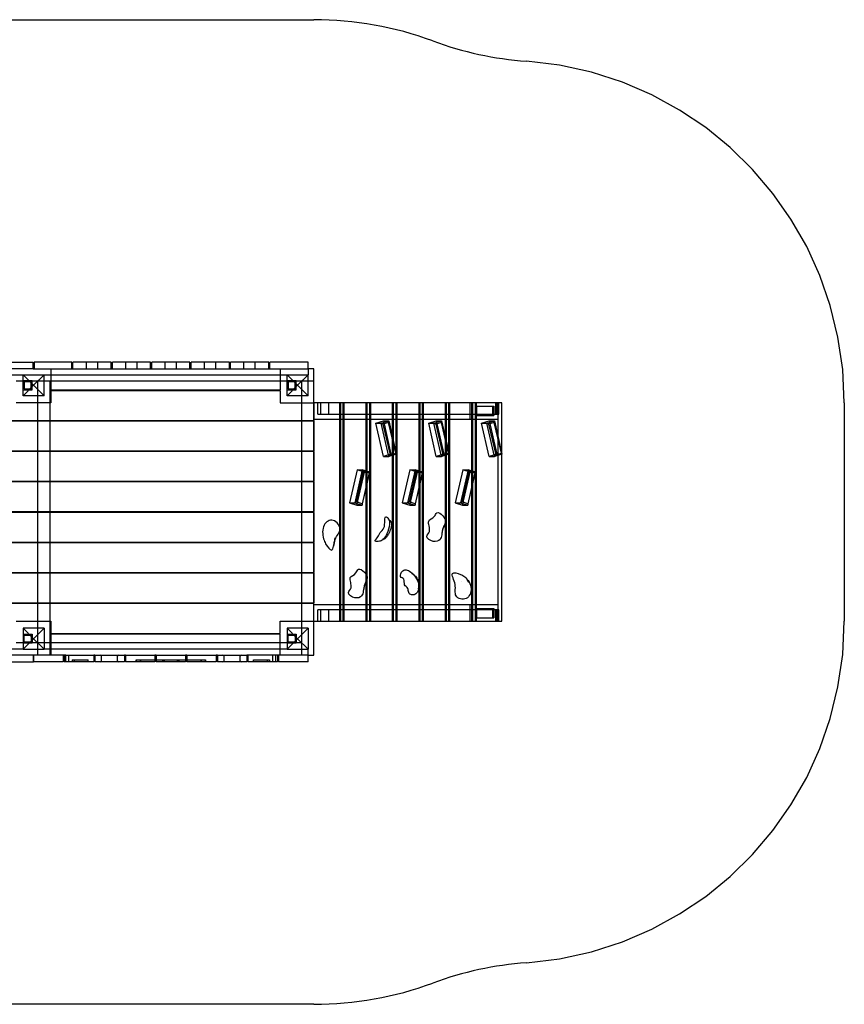
# Model space of a CAD drawing. Units: millimetres. Extents: x 0 to 7.09, y -2.6 to 2.16.
# Drawn here: x 3.48 to 7.09, y -2.16 to 2.16 of the extents above; entities that cross this region are included whole.
import ezdxf

# ---------------------------------------------------------------- set-up
doc = ezdxf.new("R2010")
doc.units = ezdxf.units.MM
doc.linetypes.add('HIDDEN', pattern=[9.525, 6.35, -3.175])
doc.layers.add('SICHERHEITSBEREICH', color=1, linetype='HIDDEN')
doc.layers.add('SPIELGERÄTE', color=7, linetype='Continuous')

# ---------------------------------------------------------------- blocks, each defined once
blk = doc.blocks.new('3.5580')
at = {"layer": 'SICHERHEITSBEREICH'}
blk.add_lwpolyline([(1.3854, 1.9746, 0.069676), (1.7918, 2.0636, -0.088912), (2.3128, 2.157), (4.7688, 2.157, -0.088691), (5.2886, 2.0641, 0.070487), (5.6999, 1.9751, -0.393177), (7.0914, 0.479), (7.0914, -0.479, -0.393177), (5.6999, -1.9751, 0.070487), (5.2886, -2.0641, -0.088691), (4.7688, -2.157), (2.3128, -2.157, -0.088912), (1.7918, -2.0636, 0.069676), (1.3854, -1.9746, -0.391991), (0, -0.479), (0, 0.479, -0.391991)], format="xyb", close=True, dxfattribs=at)
at = {"layer": 'SPIELGERÄTE'}
for p, q in [((3.3734, 0.657), (3.5383, 0.657)), ((3.5383, 0.627), (3.5383, 0.657)), ((3.7082, 0.657), (3.5433, 0.657)), ((3.5433, 0.657), (3.5433, 0.627)), ((3.7082, 0.627), (3.7082, 0.657)), ((3.7132, 0.627), (3.7132, 0.657)), ((3.8807, 0.657), (3.7132, 0.657)), ((3.772, 0.627), (3.772, 0.657)), ((3.822, 0.627), (3.822, 0.657)), ((3.8807, 0.627), (3.8807, 0.657)), ((3.8857, 0.627), (3.8857, 0.657)), ((4.0531, 0.657), (3.8857, 0.657)), ((3.9444, 0.627), (3.9444, 0.657)), ((3.9944, 0.627), (3.9944, 0.657)), ((4.0531, 0.627), (4.0531, 0.657)), ((4.0581, 0.627), (4.0581, 0.657)), ((4.2255, 0.657), (4.0581, 0.657)), ((4.1168, 0.627), (4.1168, 0.657)), ((4.1668, 0.627), (4.1668, 0.657)), ((4.2255, 0.627), (4.2255, 0.657)), ((4.2305, 0.627), (4.2305, 0.657)), ((4.398, 0.657), (4.2305, 0.657)), ((4.2892, 0.627), (4.2892, 0.657)), ((4.3392, 0.627), (4.3392, 0.657)), ((4.398, 0.627), (4.398, 0.657)), ((4.403, 0.627), (4.403, 0.657)), ((4.5704, 0.657), (4.403, 0.657)), ((4.4617, 0.627), (4.4617, 0.657)), ((4.5117, 0.627), (4.5117, 0.657)), ((4.5704, 0.627), (4.5704, 0.657)), ((4.5754, 0.627), (4.5754, 0.657)), ((4.7428, 0.657), (4.5754, 0.657)), ((4.7428, 0.627), (4.7428, 0.657)), ((3.5383, 0.627), (3.3734, 0.627)), ((3.5383, 0.627), (3.5433, 0.627)), ((3.5433, 0.627), (3.7082, 0.627)), ((3.6168, 0.627), (3.6168, 0.601)), ((3.7082, 0.627), (3.7132, 0.627)), ((3.7132, 0.627), (3.8807, 0.627)), ((3.8807, 0.627), (3.8857, 0.627)), ((3.8857, 0.627), (4.0531, 0.627)), ((4.0531, 0.627), (4.0581, 0.627)), ((4.0581, 0.627), (4.2255, 0.627)), ((4.2255, 0.627), (4.2305, 0.627)), ((4.2305, 0.627), (4.398, 0.627)), ((4.398, 0.627), (4.403, 0.627)), ((4.403, 0.627), (4.5704, 0.627)), ((4.5704, 0.627), (4.5754, 0.627)), ((4.5754, 0.627), (4.7428, 0.627)), ((4.6208, 0.627), (4.6208, 0.601)), ((4.7688, 0.627), (4.7428, 0.627)), ((4.7428, 0.627), (4.7428, 0.601)), ((4.7688, 0.573), (4.7688, 0.627)), ((2.4308, 0.601), (3.4948, 0.601)), ((3.4948, 0.573), (3.4648, 0.573)), ((3.4948, 0.601), (3.5408, 0.555)), ((3.4948, 0.601), (3.5868, 0.601)), ((3.4948, 0.509), (3.4948, 0.601)), ((3.5348, 0.575), (3.4948, 0.575)), ((3.5348, 0.575), (3.4948, 0.575)), ((3.5868, 0.573), (3.4948, 0.573)), ((3.4998, 0.57), (3.4998, 0.54)), ((3.5298, 0.57), (3.4998, 0.57)), ((3.5298, 0.54), (3.5298, 0.57)), ((3.5348, 0.535), (3.5348, 0.575)), ((3.5348, 0.535), (3.5348, 0.575)), ((3.5868, 0.601), (3.5408, 0.555)), ((3.5588, 0.509), (3.5588, 0.573)), ((3.5868, 0.573), (3.5588, 0.573)), ((3.5868, 0.509), (3.5868, 0.601)), ((3.5868, 0.601), (4.6508, 0.601)), ((3.6128, 0.573), (3.5868, 0.573)), ((3.6168, 0.573), (3.5868, 0.573)), ((3.6128, 0.479), (3.6128, 0.573)), ((3.6168, 0.601), (3.6168, 0.5348)), ((4.6208, 0.573), (3.6168, 0.573)), ((4.6208, 0.601), (4.6208, 0.5348)), ((4.6508, 0.573), (4.6208, 0.573)), ((4.6508, 0.601), (4.6968, 0.555)), ((4.6508, 0.601), (4.7428, 0.601)), ((4.6508, 0.509), (4.6508, 0.601)), ((4.6908, 0.575), (4.6508, 0.575)), ((4.6908, 0.575), (4.6508, 0.575)), ((4.7428, 0.573), (4.6508, 0.573)), ((4.6558, 0.57), (4.6558, 0.54)), ((4.6858, 0.57), (4.6558, 0.57)), ((4.6858, 0.54), (4.6858, 0.57)), ((4.6908, 0.535), (4.6908, 0.575)), ((4.6908, 0.535), (4.6908, 0.575)), ((4.7428, 0.601), (4.6968, 0.555)), ((4.7148, 0.509), (4.7148, 0.573)), ((4.7428, 0.573), (4.7148, 0.573)), ((4.7428, 0.509), (4.7428, 0.601)), ((4.7688, 0.573), (4.7428, 0.573)), ((4.7688, 0.573), (4.7428, 0.573)), ((4.7688, 0.479), (4.7688, 0.573)), ((3.4948, 0.509), (3.5408, 0.555)), ((3.4948, 0.535), (3.5348, 0.535)), ((3.4948, 0.535), (3.5348, 0.535)), ((3.4998, 0.54), (3.5298, 0.54)), ((3.5408, 0.555), (3.5868, 0.509)), ((3.6168, 0.5348), (4.6208, 0.5348)), ((3.6168, 0.5318), (4.6208, 0.5318)), ((3.6168, 0.5318), (3.6168, 0.479)), ((4.6208, 0.5318), (4.6208, 0.479)), ((4.6508, 0.509), (4.6968, 0.555)), ((4.6508, 0.535), (4.6908, 0.535)), ((4.6508, 0.535), (4.6908, 0.535)), ((4.6558, 0.54), (4.6858, 0.54)), ((4.6968, 0.555), (4.7428, 0.509)), ((3.6168, 0.479), (3.4648, 0.479)), ((3.5868, 0.509), (3.4948, 0.509)), ((3.5588, 0.479), (3.5588, 0.509)), ((3.5588, 0.4015), (3.5588, 0.479)), ((3.6128, 0.4015), (3.6128, 0.479)), ((4.6208, 0.479), (4.7688, 0.479)), ((4.7428, 0.509), (4.6508, 0.509)), ((4.7148, 0.479), (4.7148, 0.509)), ((4.7148, 0.4015), (4.7148, 0.479)), ((4.7688, 0.479), (4.7688, 0.4015)), ((4.7688, -0.479), (4.7688, 0.479)), ((4.786, 0.479), (4.7688, 0.479)), ((4.7988, 0.479), (4.786, 0.479)), ((4.786, 0.429), (4.786, 0.479)), ((4.7988, 0.429), (4.7988, 0.479)), ((4.8331, 0.479), (4.7988, 0.479)), ((4.8331, 0.429), (4.8331, 0.479)), ((5.57, 0.479), (4.8331, 0.479)), ((4.8817, -0.479), (4.8817, 0.479)), ((4.886, -0.479), (4.886, 0.479)), ((4.8971, 0.429), (4.8971, 0.479)), ((4.9014, 0.429), (4.9014, 0.479)), ((4.9974, -0.479), (4.9974, 0.479)), ((5.0017, -0.479), (5.0017, 0.479)), ((5.0128, 0.429), (5.0128, 0.479)), ((5.0171, 0.429), (5.0171, 0.479)), ((5.1131, -0.479), (5.1131, 0.479)), ((5.1174, -0.479), (5.1174, 0.479)), ((5.1286, 0.429), (5.1286, 0.479)), ((5.1329, 0.429), (5.1329, 0.479)), ((5.2288, -0.479), (5.2288, 0.479)), ((5.2331, -0.479), (5.2331, 0.479)), ((5.2443, 0.429), (5.2443, 0.479)), ((5.2486, 0.429), (5.2486, 0.479)), ((5.3446, -0.479), (5.3446, 0.479)), ((5.3488, -0.479), (5.3488, 0.479)), ((5.36, 0.429), (5.36, 0.479)), ((5.3643, 0.429), (5.3643, 0.479)), ((5.4528, 0.407), (5.4528, 0.479)), ((5.4603, -0.479), (5.4603, 0.479)), ((5.4646, -0.479), (5.4646, 0.479)), ((5.4757, 0.429), (5.4757, 0.479)), ((5.48, 0.429), (5.48, 0.479)), ((5.5657, 0.429), (5.5657, 0.479)), ((5.57, 0.429), (5.57, 0.479)), ((5.5786, 0.479), (5.57, 0.479)), ((5.576, -0.479), (5.576, 0.479)), ((5.576, 0.407), (5.576, 0.479)), ((5.5914, 0.479), (5.5786, 0.479)), ((5.5786, 0.429), (5.5786, 0.479)), ((5.5914, 0.2569), (5.5914, 0.479)), ((5.481, 0.463), (5.556, 0.463)), ((5.481, 0.463), (5.481, 0.423)), ((5.55, 0.463), (5.55, 0.423)), ((5.556, 0.463), (5.556, 0.423)), ((2.3128, 0.4015), (4.7688, 0.4015)), ((4.7688, 0.3985), (2.3128, 0.3985)), ((3.5588, 0.3985), (3.5588, 0.4015)), ((3.5588, 0.2682), (3.5588, 0.3985)), ((3.6128, 0.3985), (3.6128, 0.4015)), ((3.6128, 0.2682), (3.6128, 0.3985)), ((4.7148, 0.3985), (4.7148, 0.4015)), ((4.7148, 0.2682), (4.7148, 0.3985)), ((4.7688, 0.407), (5.576, 0.407)), ((4.7688, 0.3985), (4.7688, 0.2682)), ((4.786, 0.429), (4.7988, 0.429)), ((4.7988, 0.429), (4.8331, 0.429)), ((4.8331, 0.429), (5.57, 0.429)), ((4.8971, -0.429), (4.8971, 0.429)), ((4.9014, -0.429), (4.9014, 0.429)), ((5.0128, 0.1751), (5.0128, 0.429)), ((5.0171, -0.429), (5.0171, 0.429)), ((5.0397, 0.3886), (5.0728, 0.399)), ((5.0729, 0.2437), (5.0397, 0.3886)), ((5.0397, 0.3886), (5.0628, 0.3886)), ((5.0628, 0.3886), (5.0959, 0.399)), ((5.0961, 0.2437), (5.0628, 0.3886)), ((5.0707, 0.3851), (5.0628, 0.3886)), ((5.0955, 0.3928), (5.0707, 0.3851)), ((5.0728, 0.399), (5.0959, 0.399)), ((5.0728, 0.399), (5.106, 0.2541)), ((5.0955, 0.3928), (5.0959, 0.399)), ((5.1266, 0.2576), (5.0955, 0.3928)), ((5.0959, 0.399), (5.1292, 0.2541)), ((5.1286, 0.2569), (5.1286, 0.429)), ((5.1329, -0.429), (5.1329, 0.429)), ((5.2443, 0.1751), (5.2443, 0.429)), ((5.2486, -0.429), (5.2486, 0.429)), ((5.2711, 0.3886), (5.3042, 0.399)), ((5.3044, 0.2437), (5.2711, 0.3886)), ((5.2711, 0.3886), (5.2943, 0.3886)), ((5.2943, 0.3886), (5.3274, 0.399)), ((5.3275, 0.2437), (5.2943, 0.3886)), ((5.3021, 0.3851), (5.2943, 0.3886)), ((5.3269, 0.3928), (5.3021, 0.3851)), ((5.3042, 0.399), (5.3274, 0.399)), ((5.3042, 0.399), (5.3375, 0.2541)), ((5.3269, 0.3928), (5.3274, 0.399)), ((5.358, 0.2576), (5.3269, 0.3928)), ((5.3274, 0.399), (5.3607, 0.2541)), ((5.36, 0.2569), (5.36, 0.429)), ((5.3643, -0.429), (5.3643, 0.429)), ((5.4757, 0.1751), (5.4757, 0.429)), ((5.48, -0.429), (5.48, 0.429)), ((5.481, 0.423), (5.556, 0.423)), ((5.5025, 0.3886), (5.5356, 0.399)), ((5.5358, 0.2437), (5.5025, 0.3886)), ((5.5025, 0.3886), (5.5257, 0.3886)), ((5.5257, 0.3886), (5.5588, 0.399)), ((5.559, 0.2437), (5.5257, 0.3886)), ((5.5335, 0.3851), (5.5257, 0.3886)), ((5.5584, 0.3928), (5.5335, 0.3851)), ((5.5356, 0.399), (5.5588, 0.399)), ((5.5356, 0.399), (5.5689, 0.2541)), ((5.5584, 0.3928), (5.5588, 0.399)), ((5.5894, 0.2576), (5.5584, 0.3928)), ((5.5588, 0.399), (5.5921, 0.2541)), ((5.57, 0.429), (5.5786, 0.429)), ((5.0707, 0.3851), (5.1017, 0.2498)), ((5.3021, 0.3851), (5.3331, 0.2498)), ((5.5335, 0.3851), (5.5646, 0.2498)), ((2.3128, 0.2682), (4.7688, 0.2682)), ((4.7688, 0.2652), (2.3128, 0.2652)), ((3.5588, 0.2652), (3.5588, 0.2682)), ((3.5588, 0.1348), (3.5588, 0.2652)), ((3.6128, 0.2652), (3.6128, 0.2682)), ((3.6128, 0.1348), (3.6128, 0.2652)), ((4.7148, 0.2652), (4.7148, 0.2682)), ((4.7148, 0.1348), (4.7148, 0.2652)), ((4.7688, 0.2652), (4.7688, 0.1348)), ((5.106, 0.2541), (5.0729, 0.2437)), ((5.0729, 0.2437), (5.0961, 0.2437)), ((5.1292, 0.2541), (5.0961, 0.2437)), ((5.1017, 0.2498), (5.0961, 0.2437)), ((5.1017, 0.2498), (5.1266, 0.2576)), ((5.106, 0.2541), (5.1292, 0.2541)), ((5.1266, 0.2576), (5.1292, 0.2541)), ((5.1286, 0.2539), (5.1286, 0.2569)), ((5.1286, -0.429), (5.1286, 0.2539)), ((5.3375, 0.2541), (5.3044, 0.2437)), ((5.3044, 0.2437), (5.3275, 0.2437)), ((5.3607, 0.2541), (5.3275, 0.2437)), ((5.3331, 0.2498), (5.3275, 0.2437)), ((5.3331, 0.2498), (5.358, 0.2576)), ((5.3375, 0.2541), (5.3607, 0.2541)), ((5.358, 0.2576), (5.3607, 0.2541)), ((5.36, 0.2539), (5.36, 0.2569)), ((5.36, -0.429), (5.36, 0.2539)), ((5.5689, 0.2541), (5.5358, 0.2437)), ((5.5358, 0.2437), (5.559, 0.2437)), ((5.5921, 0.2541), (5.559, 0.2437)), ((5.5646, 0.2498), (5.559, 0.2437)), ((5.5646, 0.2498), (5.5894, 0.2576)), ((5.5689, 0.2541), (5.5921, 0.2541)), ((5.5894, 0.2576), (5.5921, 0.2541)), ((5.5914, 0.2539), (5.5914, 0.2569)), ((5.5914, -0.479), (5.5914, 0.2539)), ((4.9572, 0.1853), (4.9239, 0.0404)), ((4.9804, 0.1853), (4.9471, 0.0404)), ((4.9549, 0.0439), (4.986, 0.1792)), ((4.9571, 0.03), (4.9903, 0.1749)), ((4.9572, 0.1853), (4.9804, 0.1853)), ((4.9903, 0.1749), (4.9572, 0.1853)), ((4.9802, 0.03), (5.0135, 0.1749)), ((5.0135, 0.1749), (4.9804, 0.1853)), ((4.986, 0.1792), (4.9804, 0.1853)), ((4.986, 0.1792), (5.0108, 0.1714)), ((4.9903, 0.1749), (5.0135, 0.1749)), ((5.0108, 0.1714), (5.0135, 0.1749)), ((5.0128, 0.1721), (5.0128, 0.1751)), ((5.1886, 0.1853), (5.1554, 0.0404)), ((5.2118, 0.1853), (5.1785, 0.0404)), ((5.1864, 0.0439), (5.2174, 0.1792)), ((5.1885, 0.03), (5.2218, 0.1749)), ((5.1886, 0.1853), (5.2118, 0.1853)), ((5.2218, 0.1749), (5.1886, 0.1853)), ((5.2117, 0.03), (5.2449, 0.1749)), ((5.2449, 0.1749), (5.2118, 0.1853)), ((5.2174, 0.1792), (5.2118, 0.1853)), ((5.2174, 0.1792), (5.2423, 0.1714)), ((5.2218, 0.1749), (5.2449, 0.1749)), ((5.2423, 0.1714), (5.2449, 0.1749)), ((5.2443, 0.1721), (5.2443, 0.1751)), ((5.4201, 0.1853), (5.3868, 0.0404)), ((5.4433, 0.1853), (5.41, 0.0404)), ((5.4178, 0.0439), (5.4489, 0.1792)), ((5.4199, 0.03), (5.4532, 0.1749)), ((5.4201, 0.1853), (5.4433, 0.1853)), ((5.4532, 0.1749), (5.4201, 0.1853)), ((5.4431, 0.03), (5.4764, 0.1749)), ((5.4764, 0.1749), (5.4433, 0.1853)), ((5.4489, 0.1792), (5.4433, 0.1853)), ((5.4489, 0.1792), (5.4737, 0.1714)), ((5.4532, 0.1749), (5.4764, 0.1749)), ((5.4737, 0.1714), (5.4764, 0.1749)), ((5.4757, 0.1721), (5.4757, 0.1751)), ((2.3128, 0.1348), (4.7688, 0.1348)), ((4.7688, 0.1318), (2.3128, 0.1318)), ((3.5588, 0.1318), (3.5588, 0.1348)), ((3.5588, 0.0015), (3.5588, 0.1318)), ((3.6128, 0.1318), (3.6128, 0.1348)), ((3.6128, 0.0015), (3.6128, 0.1318)), ((4.7148, 0.1318), (4.7148, 0.1348)), ((4.7148, 0.0015), (4.7148, 0.1318)), ((4.7688, 0.1318), (4.7688, 0.0015)), ((5.0108, 0.1714), (4.9798, 0.0362)), ((5.0128, -0.429), (5.0128, 0.1721)), ((5.2423, 0.1714), (5.2112, 0.0362)), ((5.2443, -0.429), (5.2443, 0.1721)), ((5.4737, 0.1714), (5.4426, 0.0362)), ((5.4757, -0.429), (5.4757, 0.1721)), ((4.9549, 0.0439), (4.9471, 0.0404)), ((4.9798, 0.0362), (4.9549, 0.0439)), ((5.1864, 0.0439), (5.1785, 0.0404)), ((5.2112, 0.0362), (5.1864, 0.0439)), ((5.4178, 0.0439), (5.41, 0.0404)), ((5.4426, 0.0362), (5.4178, 0.0439)), ((2.4608, 0.0015), (4.7688, 0.0015)), ((3.5588, -0.0015), (3.5588, 0.0015)), ((3.6128, -0.0015), (3.6128, 0.0015)), ((4.7148, -0.0015), (4.7148, 0.0015)), ((4.9239, 0.0404), (4.9571, 0.03)), ((4.9239, 0.0404), (4.9471, 0.0404)), ((4.9471, 0.0404), (4.9802, 0.03)), ((4.9571, 0.03), (4.9802, 0.03)), ((4.9798, 0.0362), (4.9802, 0.03)), ((5.1554, 0.0404), (5.1885, 0.03)), ((5.1554, 0.0404), (5.1785, 0.0404)), ((5.1785, 0.0404), (5.2117, 0.03)), ((5.1885, 0.03), (5.2117, 0.03)), ((5.2112, 0.0362), (5.2117, 0.03)), ((5.3868, 0.0404), (5.4199, 0.03)), ((5.3868, 0.0404), (5.41, 0.0404)), ((5.41, 0.0404), (5.4431, 0.03)), ((5.4199, 0.03), (5.4431, 0.03)), ((5.4426, 0.0362), (5.4431, 0.03)), ((4.7688, -0.0015), (2.4608, -0.0015)), ((3.5588, -0.1318), (3.5588, -0.0015)), ((3.6128, -0.1318), (3.6128, -0.0015)), ((4.7148, -0.1318), (4.7148, -0.0015)), ((4.7688, -0.0015), (4.7688, -0.1318)), ((2.3128, -0.1318), (4.7688, -0.1318)), ((4.7688, -0.1348), (2.3128, -0.1348)), ((3.5588, -0.1348), (3.5588, -0.1318)), ((3.5588, -0.2652), (3.5588, -0.1348)), ((3.6128, -0.1348), (3.6128, -0.1318)), ((3.6128, -0.2652), (3.6128, -0.1348)), ((4.7148, -0.1348), (4.7148, -0.1318)), ((4.7148, -0.2652), (4.7148, -0.1348)), ((4.7688, -0.1348), (4.7688, -0.2652)), ((2.3128, -0.2652), (4.7688, -0.2652)), ((4.7688, -0.2682), (2.3128, -0.2682)), ((3.5588, -0.2682), (3.5588, -0.2652)), ((3.5588, -0.3985), (3.5588, -0.2682)), ((3.6128, -0.2682), (3.6128, -0.2652)), ((3.6128, -0.3985), (3.6128, -0.2682)), ((4.7148, -0.2682), (4.7148, -0.2652)), ((4.7148, -0.3985), (4.7148, -0.2682)), ((4.7688, -0.2682), (4.7688, -0.3985)), ((2.3128, -0.3985), (4.7688, -0.3985)), ((4.7688, -0.4015), (2.3128, -0.4015)), ((3.5588, -0.4015), (3.5588, -0.3985)), ((3.5588, -0.479), (3.5588, -0.4015)), ((3.6128, -0.4015), (3.6128, -0.3985)), ((3.6128, -0.479), (3.6128, -0.4015)), ((4.7148, -0.4015), (4.7148, -0.3985)), ((4.7148, -0.479), (4.7148, -0.4015)), ((4.7688, -0.479), (4.7688, -0.4015)), ((5.576, -0.407), (4.7688, -0.407)), ((4.7988, -0.429), (4.786, -0.429)), ((4.786, -0.479), (4.786, -0.429)), ((4.7988, -0.479), (4.7988, -0.429)), ((4.8331, -0.429), (4.7988, -0.429)), ((4.8331, -0.479), (4.8331, -0.429)), ((5.57, -0.429), (4.8331, -0.429)), ((4.8971, -0.479), (4.8971, -0.429)), ((4.9014, -0.479), (4.9014, -0.429)), ((5.0128, -0.479), (5.0128, -0.429)), ((5.0171, -0.479), (5.0171, -0.429)), ((5.1286, -0.479), (5.1286, -0.429)), ((5.1329, -0.479), (5.1329, -0.429)), ((5.2443, -0.479), (5.2443, -0.429)), ((5.2486, -0.479), (5.2486, -0.429)), ((5.36, -0.479), (5.36, -0.429)), ((5.3643, -0.479), (5.3643, -0.429)), ((5.4528, -0.479), (5.4528, -0.407)), ((5.4757, -0.479), (5.4757, -0.429)), ((5.48, -0.479), (5.48, -0.429)), ((5.481, -0.423), (5.556, -0.423)), ((5.481, -0.423), (5.481, -0.463)), ((5.55, -0.423), (5.55, -0.463)), ((5.556, -0.423), (5.556, -0.463)), ((5.5657, -0.479), (5.5657, -0.429)), ((5.57, -0.479), (5.57, -0.429)), ((5.5786, -0.429), (5.57, -0.429)), ((5.576, -0.479), (5.576, -0.407)), ((5.5786, -0.479), (5.5786, -0.429)), ((5.481, -0.463), (5.556, -0.463)), ((3.4648, -0.479), (3.6168, -0.479)), ((3.4948, -0.509), (3.5408, -0.555)), ((3.5868, -0.509), (3.4948, -0.509)), ((3.4948, -0.509), (3.4948, -0.601)), ((3.5408, -0.555), (3.5868, -0.509)), ((3.5588, -0.509), (3.5588, -0.479)), ((3.5588, -0.627), (3.5588, -0.509)), ((3.5868, -0.509), (3.5868, -0.601)), ((3.6128, -0.601), (3.6128, -0.479)), ((3.6168, -0.479), (3.6168, -0.5318)), ((4.6208, -0.479), (4.7688, -0.479)), ((4.6208, -0.5318), (4.6208, -0.479)), ((4.6508, -0.509), (4.6968, -0.555)), ((4.7428, -0.509), (4.6508, -0.509)), ((4.6508, -0.509), (4.6508, -0.601)), ((4.6968, -0.555), (4.7428, -0.509)), ((4.7148, -0.509), (4.7148, -0.479)), ((4.7148, -0.627), (4.7148, -0.509)), ((4.7428, -0.509), (4.7428, -0.601)), ((4.7688, -0.627), (4.7688, -0.479)), ((4.7688, -0.479), (4.786, -0.479)), ((4.786, -0.479), (4.7988, -0.479)), ((4.7988, -0.479), (4.8331, -0.479)), ((4.8331, -0.479), (5.57, -0.479)), ((5.57, -0.479), (5.5786, -0.479)), ((5.5786, -0.479), (5.5914, -0.479)), ((3.4948, -0.535), (3.5348, -0.535)), ((3.4948, -0.535), (3.5348, -0.535)), ((3.4948, -0.601), (3.5408, -0.555)), ((3.4998, -0.54), (3.5298, -0.54)), ((3.4998, -0.57), (3.4998, -0.54)), ((3.5298, -0.54), (3.5298, -0.57)), ((3.5348, -0.535), (3.5348, -0.575)), ((3.5348, -0.535), (3.5348, -0.575)), ((3.5868, -0.601), (3.5408, -0.555)), ((3.6168, -0.5318), (4.6208, -0.5318)), ((4.6208, -0.5348), (3.6168, -0.5348)), ((3.6168, -0.5348), (3.6168, -0.601)), ((4.6208, -0.601), (4.6208, -0.5348)), ((4.6508, -0.535), (4.6908, -0.535)), ((4.6508, -0.535), (4.6908, -0.535)), ((4.6508, -0.601), (4.6968, -0.555)), ((4.6558, -0.54), (4.6858, -0.54)), ((4.6558, -0.57), (4.6558, -0.54)), ((4.6858, -0.54), (4.6858, -0.57)), ((4.6908, -0.535), (4.6908, -0.575)), ((4.6908, -0.535), (4.6908, -0.575)), ((4.7428, -0.601), (4.6968, -0.555)), ((3.4948, -0.601), (2.4308, -0.601)), ((3.4948, -0.573), (3.4648, -0.573)), ((3.5868, -0.573), (3.4948, -0.573)), ((3.5348, -0.575), (3.4948, -0.575)), ((3.5348, -0.575), (3.4948, -0.575)), ((3.4948, -0.601), (3.5868, -0.601)), ((3.5298, -0.57), (3.4998, -0.57)), ((3.6168, -0.573), (3.5868, -0.573)), ((4.6508, -0.601), (3.5868, -0.601)), ((3.6128, -0.627), (3.6128, -0.601)), ((4.6208, -0.573), (3.6168, -0.573)), ((3.6168, -0.601), (3.6168, -0.627)), ((4.6508, -0.573), (4.6208, -0.573)), ((4.6208, -0.627), (4.6208, -0.601)), ((4.7148, -0.573), (4.6508, -0.573)), ((4.6908, -0.575), (4.6508, -0.575)), ((4.6908, -0.575), (4.6508, -0.575)), ((4.6508, -0.601), (4.7428, -0.601)), ((4.6858, -0.57), (4.6558, -0.57)), ((4.7148, -0.627), (4.7148, -0.573)), ((4.7428, -0.627), (4.7428, -0.601)), ((3.6821, -0.627), (3.4024, -0.627)), ((3.5408, -0.627), (3.5408, -0.657)), ((3.5408, -0.657), (3.5408, -0.627)), ((3.6699, -0.627), (3.6699, -0.657)), ((3.6749, -0.627), (3.6749, -0.657)), ((3.6821, -0.627), (3.6842, -0.627)), ((3.6821, -0.657), (3.6821, -0.627)), ((3.6842, -0.627), (3.7038, -0.627)), ((3.6951, -0.657), (3.6951, -0.627)), ((3.7038, -0.627), (3.804, -0.627)), ((3.7094, -0.647), (3.7342, -0.647)), ((3.7094, -0.647), (3.7342, -0.647)), ((3.7094, -0.647), (3.7094, -0.657)), ((3.7094, -0.647), (3.7094, -0.657)), ((3.7192, -0.657), (3.7192, -0.647)), ((3.7192, -0.657), (3.7192, -0.647)), ((3.7342, -0.647), (3.7796, -0.647)), ((3.7342, -0.647), (3.7796, -0.647)), ((3.7796, -0.657), (3.7796, -0.647)), ((3.7796, -0.657), (3.7796, -0.647)), ((3.809, -0.627), (3.804, -0.627)), ((3.804, -0.627), (3.804, -0.657)), ((3.809, -0.627), (3.809, -0.657)), ((3.809, -0.627), (3.9381, -0.627)), ((3.8386, -0.652), (3.8386, -0.632)), ((3.9086, -0.652), (3.9086, -0.632)), ((3.9431, -0.627), (3.9381, -0.627)), ((3.9381, -0.627), (3.9381, -0.657)), ((3.9431, -0.627), (3.9431, -0.657)), ((3.9431, -0.627), (4.0723, -0.627)), ((3.9893, -0.647), (3.9918, -0.647)), ((3.9893, -0.647), (3.9918, -0.647)), ((3.9893, -0.647), (3.9893, -0.657)), ((3.9893, -0.657), (3.9893, -0.647)), ((3.9918, -0.647), (4.0094, -0.647)), ((3.9918, -0.647), (4.0094, -0.647)), ((4.0094, -0.647), (4.0132, -0.647)), ((4.0094, -0.647), (4.0132, -0.647)), ((4.0094, -0.647), (4.0094, -0.657)), ((4.0094, -0.657), (4.0094, -0.647)), ((4.0132, -0.647), (4.0723, -0.647)), ((4.0132, -0.647), (4.0723, -0.647)), ((4.0773, -0.627), (4.0723, -0.627)), ((4.0723, -0.627), (4.0723, -0.657)), ((4.0773, -0.627), (4.2064, -0.627)), ((4.0773, -0.627), (4.0773, -0.657)), ((4.0773, -0.647), (4.1128, -0.647)), ((4.0773, -0.647), (4.1128, -0.647)), ((4.1069, -0.657), (4.1069, -0.647)), ((4.1069, -0.647), (4.1069, -0.657)), ((4.1103, -0.657), (4.1103, -0.647)), ((4.1103, -0.647), (4.1103, -0.657)), ((4.1128, -0.647), (4.1708, -0.647)), ((4.1128, -0.657), (4.1128, -0.647)), ((4.1128, -0.647), (4.1128, -0.657)), ((4.1128, -0.647), (4.1708, -0.647)), ((4.1708, -0.647), (4.2064, -0.647)), ((4.1708, -0.657), (4.1708, -0.647)), ((4.1708, -0.647), (4.1708, -0.657)), ((4.1708, -0.647), (4.2064, -0.647)), ((4.1733, -0.657), (4.1733, -0.647)), ((4.1733, -0.647), (4.1733, -0.657)), ((4.1767, -0.657), (4.1767, -0.647)), ((4.1767, -0.647), (4.1767, -0.657)), ((4.2114, -0.627), (4.2064, -0.627)), ((4.2064, -0.627), (4.2064, -0.657)), ((4.2114, -0.627), (4.3405, -0.627)), ((4.2114, -0.627), (4.2114, -0.657)), ((4.2114, -0.647), (4.2705, -0.647)), ((4.2114, -0.647), (4.2705, -0.647)), ((4.2705, -0.647), (4.2742, -0.647)), ((4.2705, -0.647), (4.2742, -0.647)), ((4.2742, -0.647), (4.2918, -0.647)), ((4.2742, -0.647), (4.2918, -0.647)), ((4.2742, -0.647), (4.2742, -0.657)), ((4.2742, -0.657), (4.2742, -0.647)), ((4.2918, -0.647), (4.2943, -0.647)), ((4.2918, -0.647), (4.2943, -0.647)), ((4.2943, -0.647), (4.2943, -0.657)), ((4.2943, -0.657), (4.2943, -0.647)), ((4.3455, -0.627), (4.3405, -0.627)), ((4.3405, -0.627), (4.3405, -0.657)), ((4.3455, -0.627), (4.3455, -0.657)), ((4.3455, -0.627), (4.4746, -0.627)), ((4.375, -0.652), (4.375, -0.632)), ((4.445, -0.652), (4.445, -0.632)), ((4.4796, -0.627), (4.4746, -0.627)), ((4.4746, -0.627), (4.4746, -0.657)), ((4.4796, -0.627), (4.4796, -0.657)), ((4.5798, -0.627), (4.4796, -0.627)), ((4.504, -0.647), (4.5494, -0.647)), ((4.504, -0.657), (4.504, -0.647)), ((4.504, -0.647), (4.5494, -0.647)), ((4.504, -0.657), (4.504, -0.647)), ((4.5494, -0.647), (4.5743, -0.647)), ((4.5494, -0.647), (4.5743, -0.647)), ((4.5645, -0.657), (4.5645, -0.647)), ((4.5645, -0.657), (4.5645, -0.647)), ((4.5743, -0.647), (4.5743, -0.657)), ((4.5743, -0.647), (4.5743, -0.657)), ((4.5994, -0.627), (4.5798, -0.627)), ((4.5885, -0.657), (4.5885, -0.627)), ((4.6015, -0.627), (4.5994, -0.627)), ((4.7428, -0.627), (4.6015, -0.627)), ((4.6015, -0.657), (4.6015, -0.627)), ((4.6087, -0.627), (4.6087, -0.657)), ((4.6137, -0.627), (4.6137, -0.657)), ((4.7428, -0.627), (4.7688, -0.627)), ((4.7428, -0.657), (4.7428, -0.627)), ((3.4117, -0.657), (3.5408, -0.657)), ((3.6699, -0.657), (3.5408, -0.657)), ((3.6821, -0.657), (3.6749, -0.657)), ((3.6842, -0.657), (3.6821, -0.657)), ((3.7038, -0.657), (3.6842, -0.657)), ((3.804, -0.657), (3.7038, -0.657)), ((3.9381, -0.657), (3.809, -0.657)), ((4.0723, -0.657), (3.9431, -0.657)), ((4.2064, -0.657), (4.0773, -0.657)), ((4.3405, -0.657), (4.2114, -0.657)), ((4.4746, -0.657), (4.3455, -0.657)), ((4.5798, -0.657), (4.4796, -0.657)), ((4.5994, -0.657), (4.5798, -0.657)), ((4.6015, -0.657), (4.5994, -0.657)), ((4.6087, -0.657), (4.6015, -0.657)), ((4.7428, -0.657), (4.6137, -0.657))]:
    blk.add_line(p, q, dxfattribs=at)
for centre, start, end in [((3.8336, -0.632), 0, 90), ((3.9136, -0.632), 90, 180), ((4.37, -0.632), 0, 90), ((4.45, -0.632), 90, 180), ((3.8336, -0.652), 270, 0), ((3.9136, -0.652), 180, 270), ((4.37, -0.652), 270, 0), ((4.45, -0.652), 180, 270)]:
    blk.add_arc(centre, 0.005, start, end, dxfattribs=at)
for points, knots in [([(5.328, -0.0998), (5.3267, -0.1078), (5.3223, -0.126), (5.2912, -0.1346), (5.252, -0.1102), (5.2855, -0.0811), (5.2574, -0.0356), (5.2962, -0.0277), (5.3068, 0.0057), (5.3245, -0.0073), (5.3327, -0.0163), (5.3405, -0.0248), (5.3482, -0.038), (5.3435, -0.0503), (5.3418, -0.0539)], [27.511806, 27.511806, 27.511806, 27.511806, 34.862538, 45.95336, 58.165151, 65.80411, 79.597839, 90.493864, 96.974313, 106.950941, 106.950941, 106.950941, 116.397069, 120.194896, 120.194896, 120.194896, 120.194896]), ([(4.8568, -0.1377), (4.858, -0.1316), (4.8645, -0.1045), (4.8979, -0.0802), (4.8547, -0.0223), (4.8024, -0.0548), (4.8057, -0.0983), (4.8107, -0.1169)], [134.201557, 134.201557, 134.201557, 134.201557, 138.817819, 154.485858, 171.188717, 186.925091, 205.472111, 205.472111, 205.472111, 205.472111]), ([(5.0625, -0.1259), (5.0605, -0.1268), (5.0507, -0.1302), (5.0267, -0.1304), (5.0501, -0.1107), (5.0548, -0.0908), (5.0753, -0.0763), (5.0799, -0.0514), (5.0773, -0.0151), (5.0893, -0.0235), (5.0929, -0.0277)], [34.137367, 34.137367, 34.137367, 34.137367, 36.252784, 43.396881, 50.783212, 55.555688, 64.03293, 73.742028, 81.649839, 86.231464, 86.231464, 86.231464, 86.231464]), ([(5.0929, -0.0277), (5.0941, -0.0291), (5.0952, -0.0307), (5.0961, -0.0323), (5.1003, -0.0392), (5.1012, -0.0612), (5.0896, -0.0926), (5.0785, -0.1143), (5.0708, -0.1208)], [86.231464, 86.231464, 86.231464, 86.231464, 87.786353, 87.786353, 87.786353, 94.694228, 108.464475, 118.727771, 118.727771, 118.727771, 118.727771]), ([(5.1056, -0.0428), (5.1067, -0.0446), (5.1076, -0.0465), (5.1087, -0.0506), (5.1089, -0.0529), (5.1087, -0.057), (5.1083, -0.059), (5.1071, -0.0641), (5.1062, -0.0671), (5.1028, -0.0783), (5.1003, -0.0865), (5.0941, -0.0987), (5.0911, -0.1029), (5.0864, -0.1092), (5.0849, -0.1113), (5.0823, -0.1144), (5.0814, -0.1154), (5.0793, -0.1172), (5.0781, -0.118), (5.0767, -0.1185)], [0, 0, 0, 0, 0.00638405, 0.00638405, 0.01290734, 0.01290734, 0.01893183, 0.01893183, 0.02863333, 0.02863333, 0.05446407, 0.05446407, 0.07080684, 0.07080684, 0.07926025, 0.07926025, 0.08354467, 0.08354467, 0.08802838, 0.08802838, 0.08802838, 0.08802838]), ([(5.338, -0.0613), (5.3367, -0.0638), (5.3308, -0.0757), (5.3296, -0.0899), (5.328, -0.0998)], [15.78701, 15.78701, 15.78701, 15.78701, 18.342146, 27.511806, 27.511806, 27.511806, 27.511806]), ([(5.3351, -0.0694), (5.3346, -0.0708), (5.3341, -0.0723), (5.3337, -0.0737), (5.3326, -0.0776), (5.3318, -0.0817), (5.3308, -0.0861), (5.3306, -0.087), (5.3303, -0.088), (5.3301, -0.0889)], [-39.07768, -39.07768, -39.07768, -39.07768, -35.960411, -35.960411, -35.960411, -27.701087, -27.701087, -27.701087, -25.97221, -25.97221, -25.97221, -25.97221]), ([(5.3418, -0.0539), (5.3398, -0.058), (5.3375, -0.0626), (5.3354, -0.0685), (5.3352, -0.069), (5.3351, -0.0694)], [0, 0, 0, 0, 0.03729011, 0.03729011, 0.0402786, 0.0402786, 0.0402786, 0.0402786]), ([(4.8107, -0.1169), (4.8108, -0.1173), (4.8109, -0.1176), (4.811, -0.1179), (4.8131, -0.1253), (4.8201, -0.1432), (4.847, -0.1776), (4.8525, -0.1587), (4.8544, -0.1494)], [102.562361, 102.562361, 102.562361, 102.562361, 102.90975, 102.90975, 102.90975, 110.295386, 123.204243, 131.071984, 131.071984, 131.071984, 131.071984]), ([(4.8591, -0.1239), (4.8591, -0.1239), (4.8591, -0.1239), (4.8591, -0.1239), (4.8591, -0.1239)], [11.9529087673, 11.9529087673, 11.9529087673, 11.9529087673, 11.9529930312, 11.953080983, 11.953080983, 11.953080983, 11.953080983]), ([(4.8606, -0.1199), (4.8606, -0.1198), (4.8606, -0.1197), (4.8607, -0.1194), (4.8607, -0.1191), (4.8608, -0.1188), (4.8608, -0.1186), (4.8609, -0.1183), (4.8609, -0.1179), (4.861, -0.1176), (4.8611, -0.1173), (4.8611, -0.1169), (4.8612, -0.1166), (4.8612, -0.1163), (4.8613, -0.116), (4.8613, -0.1158), (4.8614, -0.1156), (4.8614, -0.1153), (4.8614, -0.1151), (4.8615, -0.1148), (4.8615, -0.1146), (4.8616, -0.1144), (4.8616, -0.1142), (4.8617, -0.1139), (4.8617, -0.1137), (4.8617, -0.1135), (4.8618, -0.1133), (4.8618, -0.113), (4.8619, -0.1128), (4.8619, -0.1126), (4.8619, -0.1126), (4.8619, -0.1125)], [12.830494, 12.830494, 12.830494, 12.830494, 12.920111, 13.010173, 13.100236, 13.190298, 13.280361, 13.370424, 13.490507, 13.610591, 13.730674, 13.850758, 13.970841, 14.090925, 14.180987, 14.27105, 14.361112, 14.451175, 14.541238, 14.6313, 14.721363, 14.811425, 14.901488, 14.991551, 15.081613, 15.171676, 15.261739, 15.351801, 15.441864, 15.531926, 15.55996, 15.55996, 15.55996, 15.55996]), ([(5.0767, -0.1185), (5.0755, -0.1189), (5.0744, -0.1193), (5.0725, -0.12), (5.0717, -0.1203), (5.0704, -0.1208), (5.0699, -0.121), (5.0694, -0.1212), (5.0693, -0.1213), (5.0692, -0.1213), (5.0691, -0.1213), (5.0691, -0.1213)], [0, 0, 0, 0, 0.00441932, 0.00441932, 0.00755579, 0.00755579, 0.01050545, 0.01050545, 0.011842, 0.011842, 0.01269998, 0.01269998, 0.01269998, 0.01269998]), ([(5.0691, -0.1213), (5.0691, -0.1213), (5.0692, -0.1213), (5.0693, -0.1212), (5.0694, -0.1212), (5.0699, -0.1209), (5.0705, -0.1206), (5.0714, -0.12), (5.0717, -0.1198), (5.0723, -0.1194), (5.0727, -0.1192), (5.0731, -0.1188), (5.0732, -0.1188), (5.0733, -0.1187), (5.0733, -0.1187), (5.0733, -0.1187), (5.0732, -0.1188), (5.0731, -0.1189), (5.0728, -0.1191), (5.0722, -0.1196), (5.0716, -0.1201), (5.0711, -0.1205)], [0.01269998, 0.01269998, 0.01269998, 0.01269998, 0.01362883, 0.01362883, 0.01558827, 0.01558827, 0.01935905, 0.01935905, 0.02079799, 0.02079799, 0.02298285, 0.02298285, 0.02505808, 0.02505808, 0.02548197, 0.02548197, 0.02701821, 0.02701821, 0.02980344, 0.02980344, 0.03454803, 0.03454803, 0.03454803, 0.03454803]), ([(5.0711, -0.1205), (5.071, -0.1205), (5.071, -0.1206), (5.0709, -0.1206), (5.0708, -0.1207), (5.0708, -0.1208)], [0.0345480308, 0.0345480308, 0.0345480308, 0.0345480308, 0.0346411793, 0.0346411793, 0.0353313719, 0.0353313719, 0.0353313719, 0.0353313719]), ([(4.9846, -0.347), (4.9833, -0.355), (4.979, -0.3732), (4.9478, -0.3818), (4.9086, -0.3574), (4.9421, -0.3283), (4.9141, -0.2828), (4.9528, -0.2749), (4.9634, -0.2415), (4.9811, -0.2545), (4.9894, -0.2635), (4.9971, -0.2719), (5.0048, -0.2852), (5.0001, -0.2975), (4.9984, -0.3011)], [27.511806, 27.511806, 27.511806, 27.511806, 34.862538, 45.95336, 58.165151, 65.80411, 79.597839, 90.493864, 96.974313, 106.950941, 106.950941, 106.950941, 116.397069, 120.194896, 120.194896, 120.194896, 120.194896]), ([(5.2077, -0.3624), (5.2042, -0.3635), (5.2004, -0.3637), (5.1965, -0.3629), (5.1912, -0.3617), (5.18, -0.3551), (5.1843, -0.3306), (5.1595, -0.3225), (5.1692, -0.2919), (5.1402, -0.2858), (5.1609, -0.2433), (5.1845, -0.2555), (5.1973, -0.2672)], [91.065218, 91.065218, 91.065218, 91.065218, 95.14853, 95.14853, 95.14853, 100.754377, 106.770732, 114.013416, 121.693517, 128.077908, 136.539064, 151.46634, 151.46634, 151.46634, 151.46634]), ([(4.9984, -0.3011), (4.9965, -0.3052), (4.9942, -0.3098), (4.992, -0.3157), (4.9918, -0.3161), (4.9917, -0.3166)], [0, 0, 0, 0, 0.03729011, 0.03729011, 0.0402786, 0.0402786, 0.0402786, 0.0402786]), ([(5.1973, -0.2672), (5.1973, -0.2672), (5.2133, -0.2818), (5.2257, -0.3025), (5.2278, -0.322)], [151.46634, 151.46634, 151.46634, 151.46634, 151.512032, 170.142213, 170.142213, 170.142213, 170.142213]), ([(5.209, -0.2778), (5.2116, -0.2802), (5.2141, -0.2828), (5.22, -0.2906), (5.2229, -0.2966), (5.2262, -0.3079), (5.227, -0.3132), (5.2279, -0.3218), (5.228, -0.3252), (5.2278, -0.3303), (5.2276, -0.332), (5.227, -0.3355), (5.2265, -0.3373), (5.2257, -0.3389)], [0, 0, 0, 0, 0.011373, 0.011373, 0.03100931, 0.03100931, 0.04704655, 0.04704655, 0.05709614, 0.05709614, 0.06233226, 0.06233226, 0.06774744, 0.06774744, 0.06774744, 0.06774744]), ([(5.4287, -0.2845), (5.4233, -0.28), (5.4086, -0.2703), (5.3587, -0.2583), (5.3966, -0.3194), (5.3773, -0.3746), (5.4415, -0.3919), (5.4677, -0.3293), (5.4424, -0.2961), (5.4287, -0.2845)], [0, 0, 0, 0, 7.385636, 20.294493, 35.908069, 51.576108, 68.278967, 84.015341, 102.90975, 102.90975, 102.90975, 102.90975]), ([(5.4418, -0.3009), (5.4418, -0.3008), (5.4416, -0.3006), (5.4415, -0.3004), (5.4413, -0.3003), (5.4412, -0.3), (5.441, -0.2998), (5.4408, -0.2996), (5.4408, -0.2996)], [2.4856907, 2.4856907, 2.4856907, 2.4856907, 2.5908069, 2.695923, 2.695923, 2.8286682, 2.9614133, 3.0215155, 3.0215155, 3.0215155, 3.0215155]), ([(5.4467, -0.3082), (5.4461, -0.3071), (5.4454, -0.306), (5.444, -0.3039), (5.4433, -0.3028), (5.4423, -0.3015), (5.442, -0.301), (5.4414, -0.3003), (5.4411, -0.2999), (5.4408, -0.2996)], [0, 0, 0, 0, 0.00375667, 0.00375667, 0.00762666, 0.00762666, 0.00938949, 0.00938949, 0.01100662, 0.01100662, 0.01100662, 0.01100662]), ([(4.9946, -0.3085), (4.9933, -0.311), (4.9874, -0.3228), (4.9863, -0.3371), (4.9846, -0.347)], [15.78701, 15.78701, 15.78701, 15.78701, 18.342146, 27.511806, 27.511806, 27.511806, 27.511806]), ([(4.9917, -0.3166), (4.9912, -0.318), (4.9908, -0.3195), (4.9903, -0.3209), (4.9892, -0.3248), (4.9884, -0.3289), (4.9874, -0.3333), (4.9872, -0.3342), (4.987, -0.3351), (4.9868, -0.3361)], [-39.07768, -39.07768, -39.07768, -39.07768, -35.960411, -35.960411, -35.960411, -27.701087, -27.701087, -27.701087, -25.97221, -25.97221, -25.97221, -25.97221]), ([(5.2278, -0.322), (5.2287, -0.3305), (5.2268, -0.3456), (5.2156, -0.3591), (5.2088, -0.362), (5.2077, -0.3624)], [170.142213, 170.142213, 170.142213, 170.142213, 178.247912, 184.969695, 186.213748, 186.213748, 186.213748, 186.213748]), ([(5.2254, -0.3396), (5.2254, -0.3396), (5.2255, -0.3395), (5.2256, -0.3391), (5.2257, -0.3389), (5.2259, -0.3383), (5.226, -0.3379), (5.2263, -0.3368), (5.2264, -0.3363), (5.2267, -0.335), (5.2269, -0.3342), (5.2272, -0.3325), (5.2273, -0.3316), (5.2276, -0.3291), (5.2276, -0.3275), (5.2277, -0.3251), (5.2277, -0.3243), (5.2277, -0.3229), (5.2276, -0.3223), (5.2276, -0.3214), (5.2276, -0.3211), (5.2275, -0.3205), (5.2275, -0.3202), (5.2275, -0.3197), (5.2275, -0.3196), (5.2275, -0.3192), (5.2274, -0.319), (5.2274, -0.3187), (5.2274, -0.3186), (5.2274, -0.3184), (5.2274, -0.3183), (5.2274, -0.3182), (5.2274, -0.3182), (5.2274, -0.3182), (5.2274, -0.3182), (5.2274, -0.3183), (5.2274, -0.3185), (5.2275, -0.3193), (5.2276, -0.3202), (5.2277, -0.321)], [0.00493481, 0.00493481, 0.00493481, 0.00493481, 0.0076643, 0.0076643, 0.00929584, 0.00929584, 0.01149336, 0.01149336, 0.0134222, 0.0134222, 0.01582447, 0.01582447, 0.01870204, 0.01870204, 0.02341318, 0.02341318, 0.02585393, 0.02585393, 0.02768797, 0.02768797, 0.02860103, 0.02860103, 0.02953138, 0.02953138, 0.03013812, 0.03013812, 0.03107732, 0.03107732, 0.03191596, 0.03191596, 0.0332652, 0.0332652, 0.03492048, 0.03492048, 0.03565918, 0.03565918, 0.04081707, 0.04081707, 0.05261565, 0.05261565, 0.05261565, 0.05261565]), ([(5.2257, -0.3389), (5.2256, -0.3393), (5.2255, -0.3395), (5.2254, -0.3396), (5.2254, -0.3396), (5.2254, -0.3396)], [0, 0, 0, 0, 0.004435234, 0.004435234, 0.004934815, 0.004934815, 0.004934815, 0.004934815]), ([(5.4135, -0.3025), (5.4135, -0.3025), (5.4135, -0.3025), (5.4135, -0.3025), (5.4135, -0.3025)], [11.9529087673, 11.9529087673, 11.9529087673, 11.9529087673, 11.9529930312, 11.953080983, 11.953080983, 11.953080983, 11.953080983]), ([(5.4467, -0.3082), (5.4466, -0.3081), (5.4465, -0.3078), (5.4463, -0.3076), (5.4462, -0.3074)], [50.1878842, 50.1878842, 50.1878842, 50.1878842, 50.2684923, 50.4425764, 50.4425764, 50.4425764, 50.4425764])]:
    blk.add_open_spline(points, degree=3, knots=knots, dxfattribs=at)
for points in [[(5.0929, -0.0277), (5.0968, -0.0323), (5.1006, -0.0368), (5.1044, -0.0412)], [(5.1044, -0.0412), (5.1049, -0.0417), (5.1052, -0.0423), (5.1056, -0.0428)], [(5.1044, -0.0412), (5.1044, -0.0412), (5.1044, -0.0412), (5.1044, -0.0412)], [(5.3418, -0.0539), (5.3406, -0.0563), (5.3393, -0.0588), (5.338, -0.0613)], [(4.8606, -0.1199), (4.8585, -0.1295), (4.8565, -0.1393), (4.8544, -0.1494)], [(4.8568, -0.1377), (4.8585, -0.1291), (4.8603, -0.1206), (4.8619, -0.1125)], [(5.0708, -0.1208), (5.0683, -0.1228), (5.0656, -0.1245), (5.0625, -0.1259)], [(5.3301, -0.0889), (5.3294, -0.0921), (5.3286, -0.0959), (5.328, -0.0998)], [(4.8544, -0.1494), (4.8552, -0.1458), (4.8559, -0.1417), (4.8568, -0.1377)], [(4.9984, -0.3011), (4.9972, -0.3035), (4.9959, -0.306), (4.9946, -0.3085)], [(5.1973, -0.2672), (5.2012, -0.2707), (5.2051, -0.2743), (5.209, -0.2778)], [(5.209, -0.2778), (5.209, -0.2778), (5.209, -0.2778), (5.209, -0.2778)], [(5.4462, -0.3074), (5.4462, -0.3073), (5.446, -0.307), (5.4457, -0.3065), (5.4455, -0.3061), (5.4452, -0.3057), (5.4449, -0.3053), (5.4447, -0.3048), (5.4444, -0.3044), (5.4441, -0.304), (5.4438, -0.3036), (5.4436, -0.3032), (5.4433, -0.3028), (5.443, -0.3024), (5.4427, -0.302), (5.4424, -0.3016), (5.4421, -0.3012), (5.4419, -0.301), (5.4418, -0.3009)], [(4.9868, -0.3361), (4.986, -0.3392), (4.9853, -0.3431), (4.9846, -0.347)], [(5.2257, -0.3389), (5.2257, -0.3389), (5.2257, -0.3389), (5.2257, -0.3389)]]:
    blk.add_open_spline(points, degree=3, dxfattribs=at)

msp = doc.modelspace()

# ---------------------------------------------------------------- block references
msp.add_blockref('3.5580', (0, 0))

doc.saveas('drawing.dxf')
